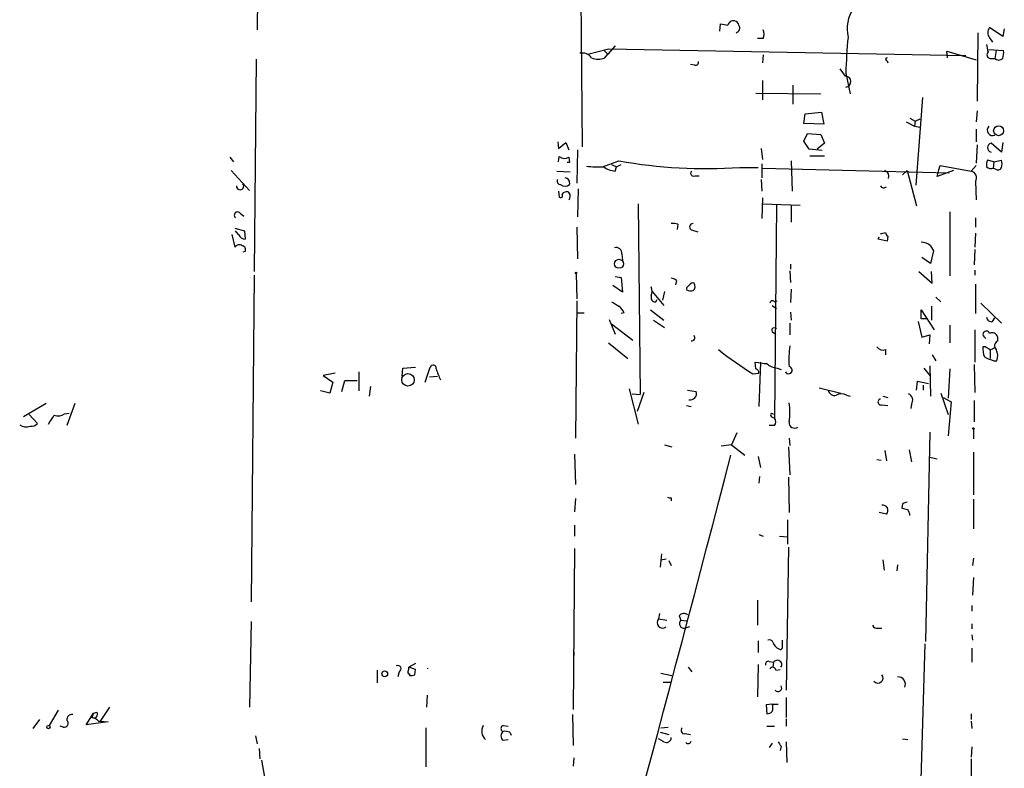
# Model space of a CAD drawing. Extents: x 3 to 732, y 13 to 862.
# Drawn here: x 428 to 541, y 658 to 744 of the extents above; entities that cross this region are included whole.
import ezdxf

# ---------------------------------------------------------------- set-up
doc = ezdxf.new("R2010")
doc.units = 0
doc.header["$MEASUREMENT"] = 0
doc.layers.add('MAIN', color=5, linetype='CONTINUOUS')

msp = doc.modelspace()

# ---------------------------------------------------------------- linework, layer by layer
at = {"layer": 'MAIN'}
for p, q in [((492.76, 753.618), (492.9293, 729.3187)), ((455.676, 750.9087), (455.5913, 742.7807)), ((508.762, 742.6113), (508.8467, 743.458)), ((538.3953, 742.442), (538.3107, 734.568)), ((541.274, 742.0187), (539.75, 743.0347)), ((541.4433, 742.8653), (541.274, 742.0187)), ((496.7393, 740.918), (495.8927, 739.9867)), ((513.7573, 741.7647), (513.08, 741.7647)), ((539.75, 741.8493), (540.0887, 741.3413)), ((493.6067, 739.9867), (495.9773, 740.5793)), ((495.4693, 740.41), (495.8927, 739.9867)), ((495.554, 739.5633), (495.8927, 739.9867)), ((495.9773, 740.5793), (537.0407, 739.8173)), ((513.7573, 739.902), (513.6727, 738.9707)), ((534.924, 739.5633), (534.8393, 740.3253)), ((534.8393, 740.3253), (538.226, 739.3093)), ((539.6653, 740.4947), (541.3587, 740.41)), ((540.512, 740.41), (540.3427, 739.4787)), ((455.5067, 739.394), (455.2527, 715.01)), ((505.8833, 738.7167), (505.3753, 738.8013)), ((527.9813, 739.2247), (528.066, 738.9707)), ((539.8347, 739.4787), (540.3427, 739.4787)), ((522.5627, 738.2933), (523.1553, 737.4467)), ((523.24, 737.7853), (523.748, 735.4147)), ((513.6727, 736.9387), (513.6727, 734.7373)), ((517.144, 736.4307), (517.144, 734.2293)), ((512.9107, 735.4993), (520.3613, 735.4147)), ((532.0453, 734.9913), (531.2833, 724.916)), ((518.414, 732.028), (518.5833, 733.1287)), ((518.5833, 733.1287), (520.446, 733.298)), ((520.446, 733.298), (520.7, 731.9433)), ((538.3107, 733.4673), (538.226, 732.1973)), ((520.7, 731.9433), (518.414, 732.028)), ((530.1827, 732.1973), (531.114, 731.6893)), ((530.606, 732.6207), (531.1987, 732.282)), ((531.1987, 732.282), (531.114, 731.6893)), ((531.1987, 732.282), (531.7913, 732.536)), ((518.414, 729.996), (518.8373, 730.8427)), ((518.8373, 730.8427), (520.3613, 730.758)), ((520.3613, 730.758), (520.7847, 729.742)), ((531.114, 731.6893), (531.7913, 731.6047)), ((538.226, 731.3507), (538.226, 729.9113)), ((490.1353, 729.9113), (490.22, 729.1493)), ((490.22, 729.1493), (491.0667, 729.8267)), ((491.0667, 729.8267), (491.4053, 728.98)), ((519.0067, 729.0647), (518.414, 729.996)), ((520.7847, 729.742), (519.938, 729.0647)), ((541.1047, 728.726), (539.9193, 729.742)), ((541.274, 729.8267), (541.1047, 728.726)), ((492.4213, 728.98), (492.3367, 725.17)), ((513.5033, 729.1493), (513.6727, 727.8793)), ((520.5307, 728.8953), (519.0067, 729.0647)), ((538.3107, 729.5727), (538.226, 727.456)), ((452.4587, 728.1333), (452.882, 727.6253)), ((490.22, 727.6253), (490.3047, 728.218)), ((491.49, 727.5407), (491.236, 727.5407)), ((491.4053, 728.1333), (491.49, 727.5407)), ((495.3, 727.0327), (497.1627, 727.71)), ((513.588, 727.3713), (513.588, 725.7627)), ((516.9747, 727.71), (517.0593, 724.2387)), ((519.0913, 728.3027), (520.7847, 728.3027)), ((540.258, 727.6253), (539.496, 727.7947)), ((540.258, 727.6253), (540.1733, 726.8633)), ((540.258, 727.6253), (541.1047, 727.7947)), ((452.628, 726.6093), (454.7447, 724.3233)), ((490.0507, 726.5247), (491.5747, 726.44)), ((496.316, 727.2867), (496.9087, 727.0327)), ((496.7393, 726.5247), (496.9087, 727.0327)), ((496.9087, 727.0327), (497.4167, 727.2867)), ((511.048, 726.948), (513.1647, 726.948)), ((513.6727, 726.8633), (535.0933, 726.3553)), ((530.2673, 726.6093), (529.7593, 726.1013)), ((530.2673, 726.6093), (531.368, 722.5453)), ((533.7387, 725.932), (533.908, 726.694)), ((535.6013, 726.6093), (533.7387, 725.932)), ((533.908, 726.694), (534.0773, 727.202)), ((534.0773, 727.202), (537.6333, 726.5247)), ((538.226, 727.202), (537.6333, 726.5247)), ((540.4273, 726.7787), (540.1733, 726.8633)), ((505.8833, 726.0167), (506.3913, 726.0167)), ((513.5033, 725.5933), (513.588, 724.2387)), ((538.1413, 725.3393), (538.226, 723.2227)), ((490.22, 724.2387), (490.3047, 723.5613)), ((492.506, 724.4927), (492.4213, 721.2753)), ((513.6727, 723.4767), (513.588, 721.106)), ((453.644, 721.6987), (454.0673, 721.36)), ((499.364, 722.7993), (499.618, 700.8707)), ((513.6727, 722.7993), (517.9907, 722.63)), ((515.2813, 722.63), (515.0273, 698.1613)), ((516.9747, 722.63), (516.9747, 720.6827)), ((535.178, 721.868), (535.178, 714.502)), ((538.1413, 721.1907), (538.1413, 720.09)), ((453.0513, 720.0053), (454.152, 719.6667)), ((453.4747, 719.2433), (453.136, 719.6667)), ((454.152, 719.6667), (454.2367, 718.7353)), ((492.3367, 720.09), (492.4213, 716.4493)), ((503.936, 720.4287), (503.8513, 719.836)), ((505.6293, 719.7513), (506.222, 719.582)), ((527.2193, 719.328), (527.812, 719.4973)), ((538.1413, 719.4127), (538.0567, 717.804)), ((452.7127, 719.2433), (453.0513, 717.804)), ((526.9653, 718.7353), (527.05, 718.9893)), ((527.9813, 718.4813), (526.9653, 718.7353)), ((528.066, 719.074), (527.9813, 718.4813)), ((454.2367, 717.296), (453.9827, 717.2113)), ((532.9767, 717.9733), (533.3153, 717.3807)), ((533.3153, 717.3807), (532.9767, 715.9413)), ((538.0567, 717.55), (537.972, 715.772)), ((497.5013, 717.042), (497.586, 716.28)), ((532.9767, 715.9413), (531.9607, 716.6187)), ((516.8053, 715.0947), (516.89, 713.74)), ((516.89, 715.8567), (516.89, 715.264)), ((531.622, 715.01), (533.146, 713.6553)), ((533.146, 713.6553), (533.0613, 715.01)), ((538.0567, 715.1793), (538.0567, 714.5867)), ((455.2527, 714.5867), (454.914, 677.0793)), ((492.252, 714.756), (492.3367, 711.8773)), ((496.7393, 714.4173), (497.4167, 714.3327)), ((497.4167, 714.3327), (497.586, 712.6393)), ((503.7667, 713.994), (503.682, 713.486)), ((497.586, 712.6393), (496.4853, 713.4013)), ((500.9727, 712.724), (502.3273, 711.1153)), ((502.412, 712.724), (502.158, 711.708)), ((504.952, 713.1473), (504.952, 712.8933)), ((516.9747, 712.978), (516.89, 711.454)), ((538.1413, 713.5707), (538.1413, 710.184)), ((492.3367, 711.6233), (492.1673, 695.8753)), ((501.396, 711.5387), (501.5653, 711.7927)), ((515.0273, 711.5387), (515.366, 711.6233)), ((533.5693, 712.0467), (534.162, 711.5387)), ((500.8033, 710.6073), (502.3273, 709.422)), ((514.7733, 711.1153), (515.2813, 710.7767)), ((531.876, 709.5913), (531.876, 710.6073)), ((531.876, 710.6073), (533.4, 708.3213)), ((533.0613, 711.0307), (533.0613, 709.422)), ((538.734, 711.3693), (541.1047, 709.0833)), ((492.4213, 710.2687), (493.1833, 710.2687)), ((496.062, 709.5067), (496.7393, 707.8133)), ((497.7553, 710.2687), (497.4167, 710.184)), ((501.142, 709.422), (502.412, 708.5753)), ((516.89, 710.3533), (516.9747, 709.422)), ((531.5373, 709.2527), (531.9607, 707.4747)), ((532.5533, 709.5913), (531.876, 709.5913)), ((540.0887, 709.2527), (540.3427, 709.676)), ((496.316, 708.9987), (498.7713, 707.136)), ((516.8053, 709.0833), (516.8053, 707.7287)), ((535.178, 708.8293), (535.178, 706.7973)), ((538.0567, 708.3213), (538.0567, 704.596)), ((514.7733, 708.0673), (515.1967, 707.8133)), ((531.9607, 707.4747), (532.892, 707.7287)), ((532.892, 707.7287), (532.8073, 706.7127)), ((539.0727, 707.5593), (539.3267, 707.3053)), ((540.6813, 707.0513), (540.6813, 707.4747)), ((495.9773, 706.7973), (498.1787, 705.0193)), ((527.812, 706.0353), (527.812, 705.4427)), ((539.242, 706.374), (538.988, 706.374)), ((539.8347, 706.0353), (539.8347, 705.0193)), ((533.146, 705.4427), (533.5693, 704.7653)), ((540.258, 704.7653), (540.5967, 704.7653)), ((472.2707, 702.9873), (472.3553, 703.9187)), ((472.3553, 703.9187), (473.7947, 704.0033)), ((474.8953, 702.31), (475.488, 704.0033)), ((512.9107, 703.834), (512.826, 704.596)), ((513.4187, 704.596), (513.2493, 699.516)), ((515.366, 703.9187), (515.7893, 703.7493)), ((532.2147, 703.9187), (532.892, 703.072)), ((532.892, 704.1727), (532.9767, 700.7013)), ((535.178, 703.834), (535.0087, 700.4473)), ((537.972, 704.342), (538.0567, 701.1247)), ((464.566, 703.326), (463.2113, 703.072)), ((463.2113, 703.072), (464.312, 702.31)), ((465.328, 701.2093), (465.6667, 702.4793)), ((465.6667, 702.4793), (467.106, 702.4793)), ((467.2753, 703.4953), (467.2753, 701.294)), ((475.4033, 702.9027), (476.3347, 702.9873)), ((512.572, 703.2413), (513.2493, 703.326)), ((464.312, 702.31), (463.9733, 701.04)), ((468.63, 701.802), (468.4607, 700.7013)), ((498.348, 701.548), (499.364, 697.484)), ((505.0367, 701.3787), (506.0527, 701.2093)), ((520.192, 701.6327), (522.6473, 701.04)), ((531.368, 701.3787), (531.4527, 702.3947)), ((531.4527, 702.3947), (532.7227, 702.1407)), ((532.13, 701.9713), (532.13, 701.3787)), ((463.9733, 701.04), (462.8727, 701.294)), ((498.6867, 700.9553), (499.618, 700.8707)), ((500.0413, 701.1247), (499.2793, 698.9233)), ((523.3247, 700.786), (523.748, 700.7013)), ((527.4733, 700.7013), (528.066, 700.532)), ((534.162, 701.04), (535.0087, 698.5847)), ((534.416, 700.532), (535.3473, 700.024)), ((537.972, 700.1933), (537.972, 697.738)), ((431.3767, 699.8547), (428.752, 698.3307)), ((434.6787, 699.8547), (433.7473, 697.3147)), ((504.952, 699.6007), (505.46, 699.516)), ((527.3887, 699.6853), (528.066, 699.6007)), ((530.7753, 699.77), (530.6907, 699.262)), ((535.3473, 700.024), (535.0087, 696.1293)), ((429.4293, 698.5847), (430.3607, 697.5687)), ((433.4933, 698.6693), (434.0013, 698.754)), ((514.6887, 698.3307), (515.0273, 698.1613)), ((515.0273, 697.3147), (514.4347, 697.3147)), ((537.8873, 696.8913), (537.8873, 695.7907)), ((510.7093, 696.468), (510.1167, 695.1133)), ((516.7207, 695.8753), (516.8053, 695.0287)), ((532.892, 696.5527), (532.384, 672.5073)), ((502.412, 695.1133), (503.2587, 694.8593)), ((510.1167, 695.1133), (508.9313, 694.944)), ((510.1167, 695.1133), (511.6407, 693.928)), ((516.636, 694.8593), (516.8053, 691.642)), ((492.0827, 694.0127), (492.1673, 690.5413)), ((513.1647, 693.7587), (513.4187, 692.4887)), ((526.796, 693.42), (527.304, 693.3353)), ((527.7273, 694.436), (527.8967, 693.2507)), ((530.5213, 694.5207), (530.7753, 693.166)), ((532.892, 693.674), (533.7387, 693.5047)), ((537.8873, 694.2667), (537.8873, 689.356)), ((513.334, 691.4727), (513.2493, 690.7107)), ((516.636, 691.388), (516.7207, 687.324)), ((492.1673, 688.9327), (492.0827, 687.4087)), ((503.174, 689.0173), (503.174, 688.6787)), ((529.7593, 688.34), (529.6747, 687.832)), ((537.8873, 688.848), (537.8873, 685.4613)), ((527.8967, 687.1547), (527.05, 687.324)), ((492.0827, 685.8847), (492.0827, 684.6147)), ((516.5513, 686.4773), (516.5513, 683.6833)), ((513.2493, 684.784), (513.7573, 684.6147)), ((515.62, 684.6147), (516.5513, 684.53)), ((516.636, 683.3447), (516.382, 666.9193)), ((492.0827, 683.1753), (491.9133, 664.718)), ((502.0733, 682.5827), (501.904, 681.0587)), ((501.9887, 681.9053), (502.5813, 681.99)), ((502.92, 681.8207), (503.174, 681.228)), ((527.4733, 681.9053), (527.6427, 680.72)), ((529.1667, 681.3127), (529.082, 680.6353)), ((537.8873, 682.0747), (537.8027, 681.228)), ((537.8873, 679.8733), (537.8027, 677.8413)), ((513.08, 677.2487), (513.08, 674.37)), ((537.718, 676.656), (537.718, 675.9787)), ((501.8193, 675.7247), (501.7347, 675.132)), ((504.1053, 675.4707), (504.2747, 674.9627)), ((454.914, 674.7933), (454.7447, 664.972)), ((501.7347, 675.132), (502.666, 674.9627)), ((504.2747, 674.9627), (504.952, 674.878)), ((505.2907, 674.2007), (504.7827, 674.0313)), ((537.718, 674.5393), (537.718, 673.9467)), ((526.9653, 674.0313), (527.3887, 674.0313)), ((537.718, 673.2693), (537.8027, 672.6767)), ((513.1647, 672.592), (513.1647, 671.2373)), ((515.9587, 671.9147), (515.9587, 672.6767)), ((532.2993, 672.2533), (531.368, 639.318)), ((491.998, 671.322), (491.998, 670.8987)), ((537.718, 671.7453), (537.718, 670.1367)), ((473.7947, 669.9673), (473.0327, 669.544)), ((513.1647, 669.8827), (513.08, 666.1573)), ((514.4347, 670.2213), (514.9427, 670.1367)), ((514.9427, 670.1367), (514.858, 669.544)), ((469.392, 669.2053), (469.392, 667.766)), ((471.932, 669.036), (471.7627, 668.4433)), ((473.7947, 669.29), (473.0327, 669.544)), ((473.1173, 668.782), (473.1173, 668.6127)), ((473.71, 668.6973), (473.7947, 669.29)), ((501.9887, 668.8667), (503.2587, 668.6127)), ((505.1213, 669.544), (505.5447, 669.036)), ((515.1967, 669.2053), (515.7047, 669.29)), ((502.2427, 667.8507), (503.0893, 667.8507)), ((475.1493, 666.3267), (475.0647, 664.972)), ((514.7733, 665.3107), (514.096, 665.226)), ((514.096, 665.226), (514.1807, 664.21)), ((514.7733, 665.3107), (515.4507, 665.3107)), ((516.382, 666.0727), (516.382, 663.7867)), ((432.7313, 664.6333), (431.7153, 662.8553)), ((435.9487, 662.94), (436.7953, 664.2947)), ((436.7953, 664.2947), (436.626, 663.7867)), ((436.7953, 664.2947), (437.2187, 664.3793)), ((438.658, 664.972), (437.5573, 663.3633)), ((491.8287, 664.1253), (491.9133, 660.5693)), ((537.6333, 664.21), (537.6333, 663.5327)), ((430.6147, 663.5327), (429.8527, 662.5167)), ((438.4887, 663.2787), (435.9487, 662.94)), ((437.388, 663.3633), (437.5573, 663.3633)), ((437.5573, 663.3633), (438.4887, 663.2787)), ((483.87, 662.8553), (484.4627, 662.7707)), ((516.382, 663.6173), (516.382, 662.7707)), ((537.6333, 663.3633), (537.718, 662.5167)), ((433.324, 662.686), (432.9853, 662.7707)), ((474.98, 662.6013), (474.98, 658.114)), ((484.632, 662.0933), (484.8013, 661.7547)), ((501.904, 662.0933), (502.92, 661.8393)), ((501.9887, 662.6013), (502.8353, 662.686)), ((504.7827, 661.924), (505.3753, 661.8393)), ((514.1807, 662.7707), (515.0273, 662.7707)), ((455.422, 661.67), (455.5913, 660.7387)), ((483.87, 661.162), (484.4627, 661.2467)), ((502.3273, 660.9927), (501.7347, 661.3313)), ((514.7733, 660.8233), (514.4347, 660.3153)), ((516.382, 660.9927), (516.4667, 658.622)), ((529.7593, 661.3313), (530.352, 661.2467)), ((455.8453, 660.2307), (455.93, 659.0453)), ((515.7893, 660.4847), (515.7047, 659.9767)), ((537.718, 660.4), (537.6333, 659.2147)), ((456.0993, 658.876), (456.6073, 656.082)), ((491.998, 659.13), (491.9133, 658.1987)), ((537.6333, 659.0453), (537.6333, 657.0133))]:
    msp.add_line(p, q, dxfattribs=at)
for centre, radius in [((540.7864, 731.1762), 0.5675), ((497.1742, 715.8914), 0.5178), ((492.2519, 714.8407), 0.0846), ((472.9297, 702.5578), 0.718), ((537.8873, 696.976), 0.0846), ((470.2621, 668.7962), 0.3302), ((431.6306, 662.686), 0.1893)]:
    msp.add_circle(centre, radius, dxfattribs=at)
for centre, radius, start, end in [((527.7613, 742.8722), 4.3692, 147.247597, 192.399657), ((551.5959, 955.0279), 215.8456, 258.576783, 258.805961), ((510.3072, 743.1934), 0.6213, 76.207586, 171.176006), ((510.3705, 743.2039), 0.5988, 8.140927, 81.859073), ((510.5062, 742.9804), 0.5514, 282.412697, 33.998463), ((512.2762, 742.2727), 1.5658, 341.068631, 18.931369), ((540.5123, 742.442), 0.9656, 142.134384, 217.865616), ((577.675, 736.5347), 54.4494, 174.309091, 178.683907), ((544.7877, 741.7228), 5.4138, 186.741184, 195.888265), ((492.9775, 738.8168), 1.2904, 35.346693, 103.54409), ((539.9051, 739.9255), 0.4523, 135.824085, 261.045813), ((538.9854, 740.1563), 2.3868, 343.507232, 6.101609), ((494.792, 741.1935), 1.7995, 244.947329, 295.052671), ((505.9822, 739.0412), 0.3392, 253.050006, 16.933836), ((527.9813, 739.394), 0.1693, 90, 270), ((540.8084, 739.9864), 0.6889, 227.47065, 312.52322), ((523.1976, 736.8117), 0.6294, 273.816497, 93.808019), ((540.0993, 731.2448), 0.6212, 134.315222, 293.068998), ((540.0328, 729.234), 0.5205, 102.594473, 257.405527), ((490.9158, 728.9652), 0.9653, 230.721869, 300.473069), ((507.3159, 785.8329), 59.003, 260.091266, 273.626532), ((540.9795, 727.2441), 1.5824, 159.637627, 187.677432), ((540.0877, 727.3714), 1.1016, 337.396939, 22.59826), ((494.876, 737.7781), 10.7574, 262.314234, 272.710427), ((497.2042, 729.8244), 3.3323, 236.905565, 261.980293), ((505.714, 726.2707), 0.3053, 123.684862, 303.684862), ((527.4531, 725.9227), 0.7393, 340.670452, 68.23025), ((537.4921, 725.7627), 0.775, 326.88812, 79.502061), ((539.9269, 727.5535), 0.7329, 225.287472, 289.646462), ((540.7096, 727.0892), 0.4196, 227.723556, 340.334234), ((453.648, 724.8194), 0.4275, 178.404766, 38.465132), ((490.4527, 725.3816), 0.3815, 146.297437, 273.200657), ((490.9275, 725.1761), 0.5891, 342.681361, 84.691985), ((490.982, 725.593), 0.7803, 229.381184, 310.618816), ((491.1599, 723.5526), 0.6225, 75.030639, 146.080199), ((490.9699, 723.6526), 0.6119, 315.364177, 55.021787), ((527.5904, 725.0487), 0.4301, 210.362878, 315.40501), ((490.474, 723.7306), 0.2394, 225, 45.016916), ((453.3477, 721.487), 0.3642, 35.544994, 234.455006), ((503.3434, 718.5647), 1.9559, 72.363579, 94.968472), ((505.6717, 720.1323), 0.3833, 83.66476, 263.649905), ((528.3622, 719.5396), 0.5518, 184.396316, 237.536771), ((454.279, 719.6243), 0.89, 205.347095, 267.275833), ((531.7971, 716.5492), 1.8492, 50.364619, 87.554592), ((453.5554, 717.4846), 0.5968, 54.96787, 147.641471), ((453.8134, 717.5076), 0.4733, 333.440363, 79.703815), ((496.8719, 717.123), 0.6346, 352.666685, 110.01396), ((503.1144, 713.2905), 0.9594, 47.162672, 86.438195), ((499.4069, 712.724), 1.5658, 341.068631, 18.931369), ((589.7963, 628.6417), 119.7487, 134.885409, 135.114591), ((505.5022, 714.3751), 1.5806, 249.629778, 277.700518), ((505.6293, 713.3168), 0.3785, 63.414641, 153.448488), ((505.2833, 713.2793), 0.6379, 312.465206, 36.11189), ((623.7503, 922.9778), 246.8724, 238.922639, 239.151802), ((501.3476, 712.0315), 0.4952, 158.127696, 275.609274), ((514.8036, 711.3632), 0.2844, 38.11535, 178.770838), ((495.9337, 709.4635), 1.9916, 23.846818, 51.896418), ((539.9809, 709.8146), 0.5721, 185.405678, 280.860186), ((515.0273, 708.2367), 0.3053, 33.684862, 213.700477), ((539.3796, 707.7921), 0.3852, 15.955611, 217.182255), ((505.5443, 707.3963), 0.3551, 256.268956, 44.235493), ((540.0463, 707.3137), 0.6551, 14.227158, 116.889681), ((540.9575, 706.4832), 0.6317, 115.928187, 225.153917), ((539.3687, 745.6367), 50.1541, 232.14764, 237.704403), ((528.621, 704.8502), 11.9247, 172.247839, 183.664721), ((527.5158, 706.8398), 0.8574, 212.907883, 290.212647), ((541.4434, 706.12), 2.4685, 174.094018, 202.164754), ((454.8287, 579.2162), 152.6261, 56.192728, 56.421931), ((539.6904, 706.9928), 0.9594, 273.561805, 312.837328), ((539.0629, 705.3008), 1.6246, 340.754227, 26.878915), ((542.2493, 711.5845), 7.104, 244.198915, 253.721471), ((475.8266, 703.9186), 0.349, 345.975698, 165.955794), ((493.7629, 710.1365), 18.6922, 199.704753, 203.898407), ((516.2191, 726.2423), 21.9106, 261.091268, 264.661912), ((512.8007, 703.3938), 0.4537, 351.405541, 75.969882), ((515.4841, 705.8311), 1.916, 227.136122, 266.466195), ((516.6697, 703.6769), 0.4143, 205.99607, 82.928166), ((521.9699, 701.5478), 0.7804, 192.513678, 282.536771), ((505.3654, 700.9836), 0.7234, 257.270161, 18.179479), ((522.732, 699.8546), 1.104, 57.529206, 122.470794), ((527.2758, 700.0169), 0.3504, 99.279518, 288.802191), ((530.1321, 700.2273), 0.7892, 324.588072, 67.295244), ((510.2822, 698.8387), 6.5319, 350.298729, 9.700407), ((177.9578, 867.3247), 305.2799, 326.196648, 326.42582), ((432.7615, 699.5585), 1.1516, 246.807943, 309.453935), ((514.7734, 698.5), 0.1893, 26.578587, 243.421413), ((514.5831, 697.738), 0.6136, 316.380116, 43.619885), ((429.0779, 698.4108), 1.2588, 233.473312, 290.270493), ((429.6107, 698.2158), 0.9906, 264.397613, 319.212375), ((517.3557, 697.6594), 0.6398, 172.943846, 306.54218), ((-3329.7007, 1686.9832), 3966.0693, 344.2209947, 345.4995412), ((503.0471, 689.483), 0.4827, 232.11877, 285.242626), ((527.4733, 687.578), 0.5987, 315.006767, 98.123335), ((572.3457, 857.1016), 174.5652, 255.851163, 256.080306), ((572.3408, 561.4173), 133.8752, 108.317001, 108.54617), ((529.0275, 686.7797), 1.5919, 7.421011, 33.690068), ((504.6073, 675.1139), 0.6158, 45.789511, 144.596423), ((502.1782, 674.6847), 0.6299, 134.755588, 309.789266), ((504.6766, 674.5777), 0.5566, 136.230334, 280.988945), ((526.8807, 674.7086), 0.6826, 209.738635, 277.119811), ((514.4346, 672.2533), 0.456, 21.806076, 111.79441), ((516.0675, 672.8157), 1.2717, 198.000413, 245.260732), ((515.7047, 671.8583), 0.2603, 229.39393, 12.519254), ((471.7626, 669.3747), 0.3786, 296.571817, 116.565051), ((514.3358, 669.8968), 0.3392, 73.050006, 196.933836), ((515.366, 669.8404), 0.5128, 324.996082, 145.014388), ((473.1173, 668.9937), 0.2116, 143.124688, 270), ((472.567, 669.4171), 0.4827, 322.11877, 15.242626), ((473.2868, 669.5439), 0.9465, 259.683783, 296.559637), ((474.3399, 669.417), 0.8951, 357.291348, 2.708652), ((514.8298, 669.1771), 0.368, 4.395123, 147.527614), ((526.9141, 668.3272), 0.6018, 220.627108, 37.947625), ((515.4506, 667.1733), 0.4234, 216.875312, 36.867191), ((529.2233, 667.5887), 0.8565, 337.285444, 93.789155), ((513.8002, 664.8874), 1.0612, 336.485935, 23.509114), ((434.34, 663.5326), 0.5987, 81.867191, 188.123335), ((436.8208, 664.1846), 0.443, 243.915005, 26.073378), ((514.1213, 665.167), 0.9588, 273.551733, 312.844497), ((433.4664, 663.1055), 0.443, 251.25013, 50.643246), ((436.2208, 662.1601), 1.6763, 45.870102, 76.011837), ((482.6874, 662.2052), 1.2807, 149.494305, 228.453398), ((483.9547, 662.5166), 0.349, 104.040224, 255.955794), ((484.251, 661.67), 0.635, 126.869898, 233.130102), ((484.0818, 660.6131), 1.5792, 69.609571, 97.70781), ((504.6874, 662.2997), 0.3876, 128.904542, 284.233431), ((502.6237, 661.4583), 0.5519, 237.519254, 4.405871), ((505.1213, 661.1408), 0.3446, 222.506361, 349.381366), ((642.6199, 745.3886), 152.6259, 213.57026, 213.799443)]:
    msp.add_arc(centre, radius, start, end, dxfattribs=at)

doc.saveas('drawing.dxf')
